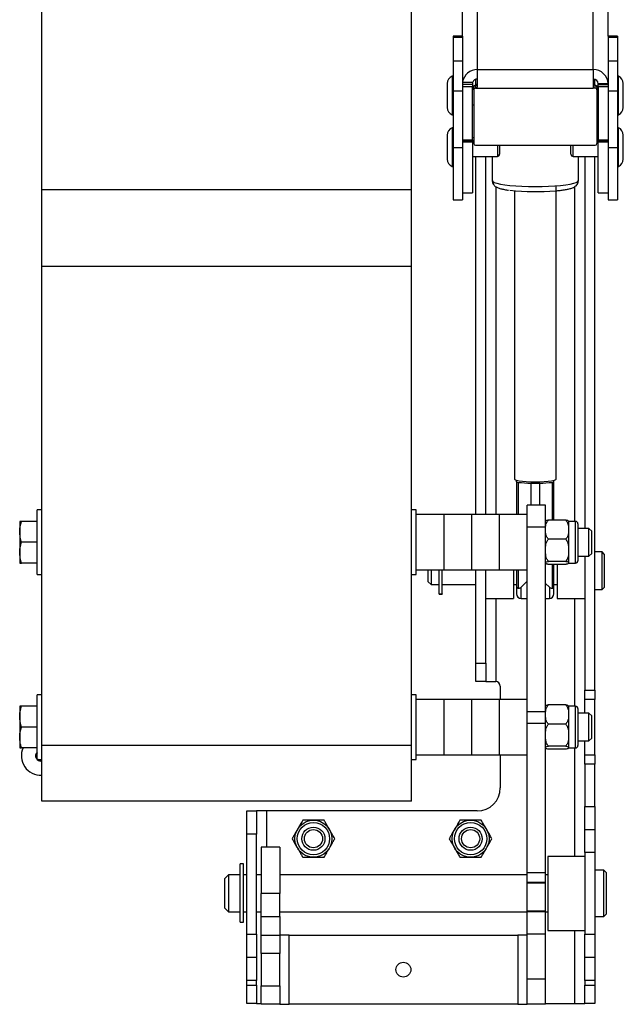
# Paper-space layout 'PLAN VIEW DEPLOYED' of a CAD drawing. Units: inches. Extents: x 0.5 to 16.5, y 0.5 to 10.5.
# Drawn here: x 13.3 to 13.7, y 6.1 to 6.8 of the extents above; entities that cross this region are included whole.
import ezdxf

# ---------------------------------------------------------------- set-up
doc = ezdxf.new("R2010")
doc.units = ezdxf.units.IN
doc.header["$MEASUREMENT"] = 0
doc.layers.add('BASIN', color=144, linetype='Continuous')

psp = doc.layouts.new('PLAN VIEW DEPLOYED')

# ---------------------------------------------------------------- linework, layer by layer
at = {"layer": 'BASIN', "linetype": 'Continuous', "lineweight": 25}
for p, q in [((13.58703, 6.83661), (13.58703, 7.20959)), ((13.69641, 6.83661), (13.69641, 7.20959)), ((13.2709, 6.72117), (13.2709, 7.06461)), ((13.54868, 6.72117), (13.54868, 7.06461)), ((13.5982, 6.81153), (13.5982, 6.87272)), ((13.68524, 6.81153), (13.68524, 6.87272)), ((13.58703, 6.83661), (13.58009, 6.83661)), ((13.58009, 6.83661), (13.58009, 6.83582)), ((13.58009, 6.83582), (13.58703, 6.83582)), ((13.58009, 6.83582), (13.58009, 6.81821)), ((13.58703, 6.83661), (13.58703, 6.83582)), ((13.58703, 6.83582), (13.58703, 6.81821)), ((13.70335, 6.83661), (13.69641, 6.83661)), ((13.69641, 6.83661), (13.69641, 6.83582)), ((13.69641, 6.83582), (13.70335, 6.83582)), ((13.69641, 6.83582), (13.69641, 6.81821)), ((13.70335, 6.83661), (13.70335, 6.83582)), ((13.70335, 6.83582), (13.70335, 6.81821)), ((13.58009, 6.81821), (13.58009, 6.79548)), ((13.58009, 6.81821), (13.58703, 6.81821)), ((13.58703, 6.81821), (13.58703, 6.79548)), ((13.69641, 6.81821), (13.70335, 6.81821)), ((13.69641, 6.81821), (13.69641, 6.79548)), ((13.70335, 6.81821), (13.70335, 6.79548)), ((13.5982, 6.79896), (13.5982, 6.81153)), ((13.5982, 6.81153), (13.68524, 6.81153)), ((13.68524, 6.81153), (13.68524, 6.7976)), ((13.57561, 6.80104), (13.57561, 6.78311)), ((13.58009, 6.80666), (13.57922, 6.80666)), ((13.57922, 6.80666), (13.57922, 6.77749)), ((13.59448, 6.80044), (13.58703, 6.80044)), ((13.58712, 6.80217), (13.59474, 6.80217)), ((13.59448, 6.80044), (13.59448, 6.7987)), ((13.59708, 6.7998), (13.59708, 6.80424)), ((13.68636, 6.79976), (13.68636, 6.80424)), ((13.69641, 6.80084), (13.68896, 6.80084)), ((13.68896, 6.80044), (13.68896, 6.80084)), ((13.68896, 6.80044), (13.69641, 6.80044)), ((13.68896, 6.7987), (13.68896, 6.80044)), ((13.70422, 6.80666), (13.70335, 6.80666)), ((13.70422, 6.80603), (13.70422, 6.80666)), ((13.70422, 6.77749), (13.70422, 6.80603)), ((13.70783, 6.78311), (13.70783, 6.80104)), ((13.58009, 6.79548), (13.58703, 6.79548)), ((13.58009, 6.79548), (13.58009, 6.75311)), ((13.59448, 6.7987), (13.58703, 6.7987)), ((13.58703, 6.79548), (13.58703, 6.75311)), ((13.59556, 6.79902), (13.59448, 6.79902)), ((13.59448, 6.75888), (13.59448, 6.7987)), ((13.59542, 6.79627), (13.59542, 6.79843)), ((13.59542, 6.79627), (13.59542, 6.75597)), ((13.59681, 6.79976), (13.59681, 6.7976)), ((13.59681, 6.7976), (13.68524, 6.7976)), ((13.68663, 6.79976), (13.68524, 6.79976)), ((13.68663, 6.7976), (13.68524, 6.7976)), ((13.68663, 6.7976), (13.68663, 6.79976)), ((13.68896, 6.79902), (13.68788, 6.79902)), ((13.68802, 6.79843), (13.68802, 6.79627)), ((13.68802, 6.79627), (13.68802, 6.75597)), ((13.69641, 6.7987), (13.68896, 6.7987)), ((13.68896, 6.7987), (13.68896, 6.75888)), ((13.69641, 6.79548), (13.70335, 6.79548)), ((13.69641, 6.79548), (13.69641, 6.75311)), ((13.70335, 6.79548), (13.70335, 6.75311)), ((13.59448, 6.78513), (13.59542, 6.78513)), ((13.68802, 6.78513), (13.68896, 6.78513)), ((13.57922, 6.77749), (13.58009, 6.77749)), ((13.70335, 6.77749), (13.70422, 6.77749)), ((13.58009, 6.76789), (13.57922, 6.76789)), ((13.57922, 6.76789), (13.57922, 6.73872)), ((13.70422, 6.76789), (13.70335, 6.76789)), ((13.70422, 6.76726), (13.70422, 6.76789)), ((13.70422, 6.73872), (13.70422, 6.76726)), ((13.57561, 6.76226), (13.57561, 6.74434)), ((13.58703, 6.75888), (13.59448, 6.75888)), ((13.58703, 6.75789), (13.59448, 6.75789)), ((13.59448, 6.75706), (13.58703, 6.75706)), ((13.59542, 6.76025), (13.59448, 6.76025)), ((13.59448, 6.75888), (13.59448, 6.75789)), ((13.59448, 6.75789), (13.59448, 6.75706)), ((13.59448, 6.75706), (13.59448, 6.71891)), ((13.68896, 6.76025), (13.68802, 6.76025)), ((13.68896, 6.75888), (13.69641, 6.75888)), ((13.68896, 6.75789), (13.68896, 6.75888)), ((13.68896, 6.75789), (13.69641, 6.75789)), ((13.68896, 6.75706), (13.68896, 6.75789)), ((13.69641, 6.75706), (13.68896, 6.75706)), ((13.68896, 6.71891), (13.68896, 6.75706)), ((13.70783, 6.74434), (13.70783, 6.76226)), ((13.58009, 6.75311), (13.58703, 6.75311)), ((13.58009, 6.75311), (13.58009, 6.71366)), ((13.58703, 6.75311), (13.58703, 6.71366)), ((13.59681, 6.75464), (13.68663, 6.75464)), ((13.61321, 6.75464), (13.61321, 6.74636)), ((13.61495, 6.75464), (13.61495, 6.74809)), ((13.66849, 6.74809), (13.66849, 6.75464)), ((13.67023, 6.74636), (13.67023, 6.75464)), ((13.69641, 6.75311), (13.70335, 6.75311)), ((13.69641, 6.75311), (13.69641, 6.71366)), ((13.70335, 6.75311), (13.70335, 6.71366)), ((13.59448, 6.74636), (13.61321, 6.74636)), ((13.59708, 6.47717), (13.59708, 6.74636)), ((13.60453, 6.47717), (13.60453, 6.74636)), ((13.60936, 6.74636), (13.60936, 6.72815)), ((13.67023, 6.74636), (13.68896, 6.74636)), ((13.67408, 6.72815), (13.67408, 6.74636)), ((13.67891, 6.74636), (13.67891, 6.46675)), ((13.68636, 6.34522), (13.68636, 6.74636)), ((13.57922, 6.73872), (13.58009, 6.73872)), ((13.70335, 6.73872), (13.70422, 6.73872)), ((13.60936, 6.72815), (13.60976, 6.72744)), ((13.60976, 6.72744), (13.61094, 6.72675)), ((13.61094, 6.72675), (13.61289, 6.7261)), ((13.67055, 6.7261), (13.6725, 6.72675)), ((13.6725, 6.72675), (13.67368, 6.72744)), ((13.67368, 6.72744), (13.67408, 6.72815)), ((13.54868, 6.72117), (13.2709, 6.72117)), ((13.2709, 6.66356), (13.2709, 6.72117)), ((13.54868, 6.66356), (13.54868, 6.72117)), ((13.58703, 6.71891), (13.59448, 6.71891)), ((13.61197, 6.72365), (13.61197, 6.47717)), ((13.61289, 6.7261), (13.61554, 6.72549)), ((13.61554, 6.72549), (13.61884, 6.72495)), ((13.61884, 6.72495), (13.6227, 6.72449)), ((13.6227, 6.72449), (13.62703, 6.72411)), ((13.62611, 6.72051), (13.62611, 6.50372)), ((13.62703, 6.72411), (13.63172, 6.72384)), ((13.63172, 6.72384), (13.63666, 6.72368)), ((13.63666, 6.72368), (13.64172, 6.72362)), ((13.64172, 6.72362), (13.64678, 6.72368)), ((13.64678, 6.72368), (13.65172, 6.72384)), ((13.65172, 6.72384), (13.65641, 6.72411)), ((13.65641, 6.72411), (13.66074, 6.72449)), ((13.65733, 6.50372), (13.65733, 6.72375)), ((13.66074, 6.72449), (13.6646, 6.72495)), ((13.6646, 6.72495), (13.6679, 6.72549)), ((13.6679, 6.72549), (13.67055, 6.7261)), ((13.67147, 6.47196), (13.67147, 6.72366)), ((13.68896, 6.71891), (13.69641, 6.71891)), ((13.58009, 6.71366), (13.58703, 6.71366)), ((13.69641, 6.71366), (13.70335, 6.71366)), ((13.54868, 6.66356), (13.2709, 6.66356)), ((13.2709, 6.30356), (13.2709, 6.66356)), ((13.54868, 6.30356), (13.54868, 6.66356)), ((13.6265, 6.50323), (13.62611, 6.50372)), ((13.62765, 6.50277), (13.6265, 6.50323)), ((13.62951, 6.50236), (13.62765, 6.50277)), ((13.62769, 6.50174), (13.62769, 6.50276)), ((13.62769, 6.50174), (13.62769, 6.47717)), ((13.62909, 6.47717), (13.62909, 6.50135)), ((13.63199, 6.50201), (13.62951, 6.50236)), ((13.63495, 6.50175), (13.63199, 6.50201)), ((13.63825, 6.50159), (13.63495, 6.50175)), ((13.64172, 6.50153), (13.63825, 6.50159)), ((13.63831, 6.5008), (13.64513, 6.5008)), ((13.63831, 6.5008), (13.63831, 6.48411)), ((13.64519, 6.50159), (13.64172, 6.50153)), ((13.64513, 6.48411), (13.64513, 6.5008)), ((13.64849, 6.50175), (13.64519, 6.50159)), ((13.65145, 6.50201), (13.64849, 6.50175)), ((13.65393, 6.50236), (13.65145, 6.50201)), ((13.65578, 6.50277), (13.65393, 6.50236)), ((13.65435, 6.50135), (13.65435, 6.47298)), ((13.65575, 6.50174), (13.65575, 6.50276)), ((13.65575, 6.47298), (13.65575, 6.50174)), ((13.65694, 6.50323), (13.65578, 6.50277)), ((13.65733, 6.50372), (13.65694, 6.50323)), ((13.6494, 6.48411), (13.63551, 6.48411)), ((13.63551, 6.46773), (13.63551, 6.48411)), ((13.6494, 6.46773), (13.6494, 6.48411)), ((13.2709, 6.48064), (13.2674, 6.48064)), ((13.2674, 6.43203), (13.2674, 6.48064)), ((13.55218, 6.48064), (13.54868, 6.48064)), ((13.55218, 6.43203), (13.55218, 6.48064)), ((13.57301, 6.47717), (13.55218, 6.47717)), ((13.59384, 6.47717), (13.57301, 6.47717)), ((13.57301, 6.47717), (13.57301, 6.4355)), ((13.61468, 6.47717), (13.59384, 6.47717)), ((13.59384, 6.47717), (13.59384, 6.4355)), ((13.63551, 6.47717), (13.61468, 6.47717)), ((13.61468, 6.47717), (13.61468, 6.4355)), ((13.25438, 6.47194), (13.25438, 6.46414)), ((13.2674, 6.47194), (13.25577, 6.47194)), ((13.6494, 6.46773), (13.63551, 6.46773)), ((13.63551, 6.32884), (13.63551, 6.46773)), ((13.6494, 6.32884), (13.6494, 6.46773)), ((13.66454, 6.47298), (13.65162, 6.47298)), ((13.66676, 6.47215), (13.66676, 6.46777)), ((13.67197, 6.47196), (13.66676, 6.47196)), ((13.66676, 6.46777), (13.66676, 6.4658)), ((13.67197, 6.44071), (13.67197, 6.47196)), ((13.67371, 6.47022), (13.67371, 6.44256)), ((13.25438, 6.46414), (13.25438, 6.44853)), ((13.66676, 6.4658), (13.66676, 6.46383)), ((13.66676, 6.46383), (13.66676, 6.45259)), ((13.682, 6.46675), (13.67371, 6.46675)), ((13.68407, 6.46468), (13.682, 6.46675)), ((13.682, 6.44592), (13.682, 6.46675)), ((13.68407, 6.44799), (13.68407, 6.46468)), ((13.2674, 6.45633), (13.25577, 6.45633)), ((13.66454, 6.45863), (13.65162, 6.45863)), ((13.66676, 6.45259), (13.66676, 6.4503)), ((13.25438, 6.44853), (13.25438, 6.44072)), ((13.66676, 6.4503), (13.66676, 6.44802)), ((13.66676, 6.44802), (13.66676, 6.44115)), ((13.67371, 6.44592), (13.682, 6.44592)), ((13.67891, 6.44592), (13.67891, 6.34522)), ((13.682, 6.44592), (13.68407, 6.44799)), ((13.69191, 6.44913), (13.68636, 6.44913)), ((13.69358, 6.44746), (13.69191, 6.44913)), ((13.69191, 6.42079), (13.69191, 6.44913)), ((13.69358, 6.44746), (13.69358, 6.42246)), ((13.2674, 6.44072), (13.25577, 6.44072)), ((13.66454, 6.44198), (13.65162, 6.44198)), ((13.66454, 6.43969), (13.65162, 6.43969)), ((13.65435, 6.43969), (13.65435, 6.42176)), ((13.65575, 6.423), (13.65575, 6.43969)), ((13.65808, 6.43969), (13.65808, 6.41413)), ((13.66676, 6.44115), (13.66676, 6.44083)), ((13.66676, 6.44083), (13.66676, 6.44052)), ((13.66676, 6.44071), (13.67197, 6.44071)), ((13.67371, 6.44256), (13.67371, 6.44244)), ((13.2674, 6.43203), (13.2709, 6.43203)), ((13.54868, 6.43203), (13.55218, 6.43203)), ((13.55218, 6.4355), (13.57301, 6.4355)), ((13.56136, 6.432), (13.56136, 6.4355)), ((13.56136, 6.42663), (13.56136, 6.432)), ((13.56344, 6.4355), (13.56344, 6.43126)), ((13.56344, 6.43126), (13.56344, 6.42454)), ((13.56961, 6.41751), (13.56961, 6.4355)), ((13.57178, 6.41751), (13.57178, 6.4355)), ((13.57301, 6.4355), (13.59384, 6.4355)), ((13.59384, 6.4355), (13.61468, 6.4355)), ((13.59708, 6.36552), (13.59708, 6.4355)), ((13.60453, 6.36552), (13.60453, 6.4355)), ((13.61468, 6.4355), (13.63551, 6.4355)), ((13.62536, 6.4355), (13.62536, 6.41413)), ((13.62769, 6.4355), (13.62769, 6.423)), ((13.62909, 6.42176), (13.62909, 6.4355)), ((13.56136, 6.42663), (13.56344, 6.42454)), ((13.56344, 6.42454), (13.56961, 6.42454)), ((13.57178, 6.42454), (13.59708, 6.42454)), ((13.62536, 6.42454), (13.62769, 6.42454)), ((13.62769, 6.423), (13.62769, 6.4176)), ((13.63551, 6.42707), (13.63116, 6.42251)), ((13.65228, 6.42251), (13.6494, 6.42541)), ((13.65575, 6.42454), (13.65808, 6.42454)), ((13.65575, 6.4176), (13.65575, 6.423)), ((13.56961, 6.41751), (13.57178, 6.41751)), ((13.56961, 6.41738), (13.56961, 6.41751)), ((13.56961, 6.41738), (13.57178, 6.41738)), ((13.57178, 6.41751), (13.57178, 6.41738)), ((13.63116, 6.41413), (13.63116, 6.42251)), ((13.65228, 6.42251), (13.65228, 6.41413)), ((13.68636, 6.42079), (13.69191, 6.42079)), ((13.69191, 6.42079), (13.69358, 6.42246)), ((13.60453, 6.41413), (13.62536, 6.41413)), ((13.61197, 6.41413), (13.61197, 6.35163)), ((13.63116, 6.41413), (13.63551, 6.41413)), ((13.6494, 6.41413), (13.65228, 6.41413)), ((13.65808, 6.41413), (13.67891, 6.41413)), ((13.67147, 6.33307), (13.67147, 6.41413)), ((13.59708, 6.36552), (13.60453, 6.36552)), ((13.59708, 6.35163), (13.59708, 6.36552)), ((13.60453, 6.36552), (13.60453, 6.35163)), ((13.60453, 6.35163), (13.59708, 6.35163)), ((13.60453, 6.35163), (13.61197, 6.35163)), ((13.2709, 6.34175), (13.2674, 6.34175)), ((13.2674, 6.29314), (13.2674, 6.34175)), ((13.55218, 6.34175), (13.54868, 6.34175)), ((13.55218, 6.29314), (13.55218, 6.34175)), ((13.61544, 6.34816), (13.61544, 6.33828)), ((13.67891, 6.34522), (13.68636, 6.34522)), ((13.67891, 6.33828), (13.67891, 6.34522)), ((13.68636, 6.34522), (13.68636, 6.33828)), ((13.57301, 6.33828), (13.55218, 6.33828)), ((13.59384, 6.33828), (13.57301, 6.33828)), ((13.57301, 6.33828), (13.57301, 6.29661)), ((13.61468, 6.33828), (13.59384, 6.33828)), ((13.59384, 6.33828), (13.59384, 6.29661)), ((13.63551, 6.33828), (13.61468, 6.33828)), ((13.61468, 6.33828), (13.61468, 6.29661)), ((13.66454, 6.33409), (13.65162, 6.33409)), ((13.68636, 6.33828), (13.67891, 6.33828)), ((13.67891, 6.32786), (13.67891, 6.33828)), ((13.68636, 6.29661), (13.68636, 6.33828)), ((13.25438, 6.33306), (13.25438, 6.32525)), ((13.2674, 6.33306), (13.25577, 6.33306)), ((13.6494, 6.32884), (13.63551, 6.32884)), ((13.63551, 6.32002), (13.63551, 6.32884)), ((13.6494, 6.32002), (13.6494, 6.32884)), ((13.66676, 6.33326), (13.66676, 6.32888)), ((13.67197, 6.33307), (13.66676, 6.33307)), ((13.66676, 6.32888), (13.66676, 6.32691)), ((13.66676, 6.32691), (13.66676, 6.32494)), ((13.67197, 6.30182), (13.67197, 6.33307)), ((13.67371, 6.33133), (13.67371, 6.30367)), ((13.682, 6.32786), (13.67371, 6.32786)), ((13.68407, 6.32579), (13.682, 6.32786)), ((13.682, 6.30703), (13.682, 6.32786)), ((13.25438, 6.32525), (13.25438, 6.30964)), ((13.6494, 6.32002), (13.63551, 6.32002)), ((13.63551, 6.20802), (13.63551, 6.32002)), ((13.6494, 6.20802), (13.6494, 6.32002)), ((13.66454, 6.31974), (13.65162, 6.31974)), ((13.66676, 6.32494), (13.66676, 6.3137)), ((13.68407, 6.3091), (13.68407, 6.32579)), ((13.2674, 6.31744), (13.25577, 6.31744)), ((13.66676, 6.3137), (13.66676, 6.31141)), ((13.25438, 6.30964), (13.25438, 6.30183)), ((13.66676, 6.31141), (13.66676, 6.30913)), ((13.66676, 6.30913), (13.66676, 6.30226)), ((13.67371, 6.30703), (13.682, 6.30703)), ((13.67891, 6.29661), (13.67891, 6.30703)), ((13.682, 6.30703), (13.68407, 6.3091)), ((13.2674, 6.30183), (13.25577, 6.30183)), ((13.54868, 6.30356), (13.2709, 6.30356)), ((13.2709, 6.26189), (13.2709, 6.30356)), ((13.54868, 6.26189), (13.54868, 6.30356)), ((13.66454, 6.30309), (13.65162, 6.30309)), ((13.66454, 6.3008), (13.65162, 6.3008)), ((13.66676, 6.30226), (13.66676, 6.30195)), ((13.66676, 6.30195), (13.66676, 6.30163)), ((13.66676, 6.30182), (13.67197, 6.30182)), ((13.67147, 6.22022), (13.67147, 6.30182)), ((13.67371, 6.30367), (13.67371, 6.30356)), ((13.2674, 6.29314), (13.2709, 6.29314)), ((13.26886, 6.29267), (13.26806, 6.29314)), ((13.27019, 6.29241), (13.26886, 6.29267)), ((13.2709, 6.29248), (13.27019, 6.29241)), ((13.54868, 6.29314), (13.55218, 6.29314)), ((13.55218, 6.29661), (13.57301, 6.29661)), ((13.57301, 6.29661), (13.59384, 6.29661)), ((13.59384, 6.29661), (13.61468, 6.29661)), ((13.61468, 6.29661), (13.63551, 6.29661)), ((13.61544, 6.29661), (13.61544, 6.27177)), ((13.67891, 6.29661), (13.68636, 6.29661)), ((13.67891, 6.28967), (13.67891, 6.29661)), ((13.68636, 6.28967), (13.67891, 6.28967)), ((13.67891, 6.28967), (13.67891, 6.25786)), ((13.68636, 6.29661), (13.68636, 6.28967)), ((13.68636, 6.25786), (13.68636, 6.28967)), ((13.54868, 6.26189), (13.2709, 6.26189)), ((13.42491, 6.25441), (13.43236, 6.25441)), ((13.42491, 6.23706), (13.42491, 6.25441)), ((13.43236, 6.25441), (13.43236, 6.23706)), ((13.4398, 6.25441), (13.43236, 6.25441)), ((13.59808, 6.25441), (13.4398, 6.25441)), ((13.4398, 6.25441), (13.4398, 6.22717)), ((13.67891, 6.25786), (13.68636, 6.25786)), ((13.67891, 6.24052), (13.67891, 6.25786)), ((13.68636, 6.25786), (13.68636, 6.24052)), ((13.67891, 6.24052), (13.68636, 6.24052)), ((13.67891, 6.22317), (13.67891, 6.24052)), ((13.68636, 6.24052), (13.68636, 6.22317)), ((13.42491, 6.16171), (13.42491, 6.23706)), ((13.43236, 6.23706), (13.42491, 6.23706)), ((13.43236, 6.16171), (13.43236, 6.23706)), ((13.44975, 6.22717), (13.43586, 6.22717)), ((13.43586, 6.22717), (13.43586, 6.19244)), ((13.44975, 6.22717), (13.44975, 6.19244)), ((13.68636, 6.22317), (13.67891, 6.22317)), ((13.67891, 6.22317), (13.67891, 6.16171)), ((13.68636, 6.22317), (13.68636, 6.16171)), ((13.67891, 6.22022), (13.65114, 6.22022)), ((13.65114, 6.22022), (13.65114, 6.16467)), ((13.42247, 6.21467), (13.41991, 6.21467)), ((13.41991, 6.17085), (13.41991, 6.21467)), ((13.42247, 6.17085), (13.42247, 6.21467)), ((13.69329, 6.20981), (13.68636, 6.20981)), ((13.69503, 6.20807), (13.69329, 6.20981)), ((13.69329, 6.17508), (13.69329, 6.20981)), ((13.41136, 6.20633), (13.40858, 6.20356)), ((13.40858, 6.1882), (13.40858, 6.20356)), ((13.41991, 6.20633), (13.41136, 6.20633)), ((13.41136, 6.20633), (13.41136, 6.18714)), ((13.42491, 6.20633), (13.42247, 6.20633)), ((13.43586, 6.20633), (13.43236, 6.20633)), ((13.63551, 6.20633), (13.44975, 6.20633)), ((13.6494, 6.20802), (13.63551, 6.20802)), ((13.63551, 6.20054), (13.63551, 6.20802)), ((13.6494, 6.20054), (13.6494, 6.20802)), ((13.65114, 6.20633), (13.6494, 6.20633)), ((13.69503, 6.20807), (13.69503, 6.17682)), ((13.6494, 6.20054), (13.63551, 6.20054)), ((13.63551, 6.20006), (13.63551, 6.20054)), ((13.6494, 6.20006), (13.63551, 6.20006)), ((13.63551, 6.17923), (13.63551, 6.20006)), ((13.6494, 6.20006), (13.6494, 6.20054)), ((13.6494, 6.17923), (13.6494, 6.20006)), ((13.40858, 6.18133), (13.40858, 6.1882)), ((13.41136, 6.18714), (13.41136, 6.17856)), ((13.44975, 6.19244), (13.43586, 6.19244)), ((13.43586, 6.17508), (13.43586, 6.19244)), ((13.44975, 6.17508), (13.44975, 6.19244)), ((13.40858, 6.18133), (13.41136, 6.17856)), ((13.41136, 6.17856), (13.41991, 6.17856)), ((13.42247, 6.17856), (13.42491, 6.17856)), ((13.43236, 6.17856), (13.43586, 6.17856)), ((13.44975, 6.17856), (13.63551, 6.17856)), ((13.6494, 6.17923), (13.63551, 6.17923)), ((13.63551, 6.17859), (13.63551, 6.17923)), ((13.6494, 6.17859), (13.63551, 6.17859)), ((13.63551, 6.16183), (13.63551, 6.17859)), ((13.6494, 6.17859), (13.6494, 6.17923)), ((13.6494, 6.16183), (13.6494, 6.17859)), ((13.6494, 6.17856), (13.65114, 6.17856)), ((13.43586, 6.17508), (13.44975, 6.17508)), ((13.43586, 6.16119), (13.43586, 6.17508)), ((13.44975, 6.17508), (13.44975, 6.16119)), ((13.68636, 6.17508), (13.69329, 6.17508)), ((13.69329, 6.17508), (13.69503, 6.17682)), ((13.41991, 6.17085), (13.42247, 6.17085)), ((13.41991, 6.17077), (13.41991, 6.17085)), ((13.41991, 6.17077), (13.42247, 6.17077)), ((13.42247, 6.17085), (13.42247, 6.17077)), ((13.65114, 6.16467), (13.67891, 6.16467)), ((13.67147, 6.10961), (13.67147, 6.16467)), ((13.42491, 6.16171), (13.43236, 6.16171)), ((13.42491, 6.14437), (13.42491, 6.16171)), ((13.43236, 6.16171), (13.43236, 6.14437)), ((13.43586, 6.14731), (13.43586, 6.16119)), ((13.43586, 6.16119), (13.44975, 6.16119)), ((13.44975, 6.16119), (13.44975, 6.14731)), ((13.45669, 6.16119), (13.44975, 6.16119)), ((13.45669, 6.10911), (13.45669, 6.16119)), ((13.45669, 6.16119), (13.62857, 6.16119)), ((13.62857, 6.16119), (13.62857, 6.10911)), ((13.63551, 6.16119), (13.62857, 6.16119)), ((13.6494, 6.16183), (13.63551, 6.16183)), ((13.63551, 6.12805), (13.63551, 6.16183)), ((13.6494, 6.12805), (13.6494, 6.16183)), ((13.67891, 6.16171), (13.68636, 6.16171)), ((13.67891, 6.14437), (13.67891, 6.16171)), ((13.68636, 6.16171), (13.68636, 6.14437)), ((13.43236, 6.14437), (13.42491, 6.14437)), ((13.42491, 6.12703), (13.42491, 6.14437)), ((13.43236, 6.14437), (13.43236, 6.12703)), ((13.44975, 6.14731), (13.43586, 6.14731)), ((13.43586, 6.14731), (13.43586, 6.123)), ((13.44975, 6.123), (13.44975, 6.14731)), ((13.68636, 6.14437), (13.67891, 6.14437)), ((13.67891, 6.12703), (13.67891, 6.14437)), ((13.68636, 6.14437), (13.68636, 6.12703)), ((13.43236, 6.12703), (13.42491, 6.12703)), ((13.42491, 6.1235), (13.42491, 6.12703)), ((13.43236, 6.1235), (13.43236, 6.12703)), ((13.6494, 6.12805), (13.63551, 6.12805)), ((13.63551, 6.10911), (13.63551, 6.12805)), ((13.6494, 6.10911), (13.6494, 6.12805)), ((13.68636, 6.12703), (13.67891, 6.12703)), ((13.67891, 6.12703), (13.67891, 6.1235)), ((13.68636, 6.12703), (13.68636, 6.1235)), ((13.42491, 6.1235), (13.43236, 6.1235)), ((13.42491, 6.10961), (13.42491, 6.1235)), ((13.43236, 6.1235), (13.43236, 6.10961)), ((13.43586, 6.123), (13.44975, 6.123)), ((13.43586, 6.10911), (13.43586, 6.123)), ((13.44975, 6.123), (13.44975, 6.10911)), ((13.67891, 6.1235), (13.68636, 6.1235)), ((13.67891, 6.10961), (13.67891, 6.1235)), ((13.68636, 6.1235), (13.68636, 6.10961)), ((13.43236, 6.10961), (13.42491, 6.10961)), ((13.43236, 6.10961), (13.43586, 6.10961)), ((13.44975, 6.10911), (13.43586, 6.10911)), ((13.44975, 6.10911), (13.45669, 6.10911)), ((13.62857, 6.10911), (13.45669, 6.10911)), ((13.62857, 6.10911), (13.63551, 6.10911)), ((13.6494, 6.10911), (13.63551, 6.10911)), ((13.6494, 6.10961), (13.67147, 6.10961)), ((13.67147, 6.10961), (13.67891, 6.10961)), ((13.68636, 6.10961), (13.67891, 6.10961))]:
    psp.add_line(p, q, dxfattribs=at)
for centre, radius in [((13.47505, 6.23357), 0.01389), ((13.47505, 6.23357), 0.01215), ((13.59311, 6.23357), 0.01389), ((13.59311, 6.23357), 0.01215), ((13.47505, 6.23357), 0.00868), ((13.47505, 6.23357), 0.00684), ((13.59311, 6.23357), 0.00868), ((13.59311, 6.23357), 0.00684), ((13.54263, 6.13515), 0.00558)]:
    psp.add_circle(centre, radius, dxfattribs=at)
for centre, radius, start, end in [((13.598, 6.80052), 0.01101, 88.98027, 171.38625), ((13.68548, 6.80059), 0.01093, 1.28508, 91.22987), ((13.58179, 6.80104), 0.00618, 114.61304, 180), ((13.59816, 6.80068), 0.00372, 89.37144, 156.40509), ((13.68532, 6.80076), 0.00364, 1.28508, 91.22987), ((13.70165, 6.80104), 0.00618, 0, 65.38696), ((13.59678, 6.7984), 0.00136, 88.77013, 178.71492), ((13.59678, 6.79624), 0.00136, 88.77013, 178.71492), ((13.68666, 6.7984), 0.00136, 1.28508, 91.22987), ((13.68666, 6.79624), 0.00136, 1.28508, 91.22987), ((13.58179, 6.78311), 0.00618, 180, 245.38696), ((13.70165, 6.78311), 0.00618, 294.61304, 0), ((13.58179, 6.76226), 0.00618, 114.61304, 180), ((13.70165, 6.76226), 0.00618, 0, 65.38696), ((13.59678, 6.756), 0.00136, 181.28508, 271.22987), ((13.68666, 6.756), 0.00136, 268.77013, 358.71492), ((13.58179, 6.74434), 0.00618, 180, 245.38696), ((13.61321, 6.74809), 0.00174, 270, 0), ((13.67023, 6.74809), 0.00174, 180, 270), ((13.70165, 6.74434), 0.00618, 294.61304, 0), ((13.64188, 6.89073), 0.17092, 263.55103, 275.08077), ((13.62891, 6.50341), 0.00207, 233.86736, 274.90879), ((13.64058, 6.61673), 0.11595, 264.31, 268.87518), ((13.64286, 6.61673), 0.11595, 271.12482, 275.69), ((13.65453, 6.50341), 0.00207, 265.09121, 306.13264), ((13.67197, 6.47022), 0.00174, 0, 90), ((13.67197, 6.44244), 0.00174, 270, 0), ((13.63116, 6.4176), 0.00347, 180, 270), ((13.65228, 6.4176), 0.00347, 270, 0), ((13.61197, 6.34816), 0.00347, 0, 90), ((13.67197, 6.33133), 0.00174, 0, 90), ((13.27019, 6.29588), 0.01458, 155.90879, 272.80589), ((13.27019, 6.29588), 0.00397, 134.53932, 280.35347), ((13.27019, 6.29588), 0.00347, 143.3599, 216.6401), ((13.67197, 6.30356), 0.00174, 270, 0), ((13.59808, 6.27177), 0.01736, 270, 0)]:
    psp.add_arc(centre, radius, start, end, dxfattribs=at)
for points, knots in [([(13.59474, 6.80217), (13.59469, 6.80202), (13.59459, 6.80174), (13.59451, 6.80128), (13.59448, 6.80088), (13.59448, 6.80058), (13.59448, 6.80048), (13.59448, 6.80044)], [0, 0, 0, 0, 0.210414, 0.421227, 0.624784, 0.830904, 1, 1, 1, 1]), ([(13.59681, 6.79976), (13.59696, 6.79977), (13.59728, 6.7998), (13.59769, 6.80003), (13.598, 6.80038), (13.59817, 6.80078), (13.59819, 6.80105), (13.5982, 6.80117)], [0, 0, 0, 0, 0.21129, 0.422613, 0.632632, 0.83775, 1, 1, 1, 1]), ([(13.5982, 6.79896), (13.59818, 6.7988), (13.59815, 6.79849), (13.59791, 6.79809), (13.59756, 6.79779), (13.59717, 6.79762), (13.59691, 6.79761), (13.59681, 6.7976)], [0, 0, 0, 0, 0.214226, 0.4285, 0.641914, 0.855704, 1, 1, 1, 1]), ([(13.60943, 6.72819), (13.60941, 6.72799), (13.60933, 6.72719), (13.60982, 6.72589), (13.6107, 6.72462), (13.61176, 6.72372), (13.61302, 6.723), (13.61471, 6.72233), (13.61703, 6.72173), (13.61943, 6.72125), (13.62113, 6.72103), (13.62169, 6.72096)], [0, 0, 0, 0, 0.029909, 0.119479, 0.202822, 0.29067, 0.395591, 0.541098, 0.733204, 0.911387, 1, 1, 1, 1]), ([(13.65786, 6.7205), (13.65896, 6.72062), (13.66132, 6.72086), (13.66443, 6.72133), (13.66729, 6.72192), (13.66945, 6.72258), (13.67106, 6.72332), (13.67232, 6.7242), (13.67335, 6.72539), (13.67399, 6.72679), (13.67405, 6.72777), (13.67408, 6.72815)], [0, 0, 0, 0, 0.1322302, 0.2838139, 0.4389398, 0.6024469, 0.7174976, 0.802764, 0.8783495, 0.9516222, 1, 1, 1, 1]), ([(13.25438, 6.46414), (13.25438, 6.46432), (13.2544, 6.46696), (13.25511, 6.46954), (13.25577, 6.47194)], [0, 0, 0, 0, 0.070219, 1, 1, 1, 1]), ([(13.25577, 6.47194), (13.25559, 6.47194), (13.25477, 6.47194), (13.25455, 6.47194), (13.25438, 6.47194)], [0, 0, 0, 0, 0.217079, 1, 1, 1, 1]), ([(13.6494, 6.46777), (13.64956, 6.46896), (13.64981, 6.47084), (13.65113, 6.4724), (13.65162, 6.47298)], [0, 0, 0, 0, 0.627699, 1, 1, 1, 1]), ([(13.65162, 6.47298), (13.65146, 6.47295), (13.65075, 6.47284), (13.64981, 6.47256), (13.64955, 6.4723), (13.6494, 6.47215)], [0, 0, 0, 0, 0.109771, 0.475181, 1, 1, 1, 1]), ([(13.66454, 6.47298), (13.66507, 6.47234), (13.66637, 6.47077), (13.66662, 6.46889), (13.66676, 6.46777)], [0, 0, 0, 0, 0.4067438, 1, 1, 1, 1]), ([(13.66676, 6.47215), (13.66662, 6.47229), (13.66637, 6.47256), (13.66546, 6.47284), (13.66468, 6.47296), (13.66454, 6.47298)], [0, 0, 0, 0, 0.484727, 0.905047, 1, 1, 1, 1]), ([(13.25577, 6.45633), (13.25538, 6.4576), (13.2546, 6.46016), (13.25445, 6.4628), (13.25438, 6.46414)], [0, 0, 0, 0, 0.495458, 1, 1, 1, 1]), ([(13.65162, 6.45863), (13.65109, 6.45926), (13.64979, 6.46083), (13.64955, 6.46271), (13.6494, 6.46383)], [0, 0, 0, 0, 0.4067438, 1, 1, 1, 1]), ([(13.66676, 6.46383), (13.66661, 6.46265), (13.66636, 6.46076), (13.66503, 6.4592), (13.66454, 6.45863)], [0, 0, 0, 0, 0.627699, 1, 1, 1, 1]), ([(13.25438, 6.44853), (13.25438, 6.44871), (13.2544, 6.45135), (13.25511, 6.45393), (13.25577, 6.45633)], [0, 0, 0, 0, 0.070219, 1, 1, 1, 1]), ([(13.6494, 6.45259), (13.64956, 6.45396), (13.64981, 6.45615), (13.65113, 6.45795), (13.65162, 6.45863)], [0, 0, 0, 0, 0.627699, 1, 1, 1, 1]), ([(13.66454, 6.45863), (13.66507, 6.45789), (13.66637, 6.45607), (13.66662, 6.45388), (13.66676, 6.45259)], [0, 0, 0, 0, 0.4067438, 1, 1, 1, 1]), ([(13.25577, 6.44072), (13.25538, 6.44199), (13.2546, 6.44455), (13.25445, 6.44719), (13.25438, 6.44853)], [0, 0, 0, 0, 0.495458, 1, 1, 1, 1]), ([(13.65162, 6.44198), (13.65109, 6.44272), (13.64979, 6.44454), (13.64955, 6.44672), (13.6494, 6.44802)], [0, 0, 0, 0, 0.406744, 1, 1, 1, 1]), ([(13.66676, 6.44802), (13.66661, 6.44664), (13.66636, 6.44446), (13.66503, 6.44265), (13.66454, 6.44198)], [0, 0, 0, 0, 0.627699, 1, 1, 1, 1]), ([(13.25438, 6.44072), (13.25455, 6.44072), (13.25477, 6.44072), (13.25559, 6.44072), (13.25577, 6.44072)], [0, 0, 0, 0, 0.782921, 1, 1, 1, 1]), ([(13.6494, 6.44115), (13.64954, 6.44129), (13.6498, 6.44156), (13.6507, 6.44184), (13.65148, 6.44196), (13.65162, 6.44198)], [0, 0, 0, 0, 0.484727, 0.905047, 1, 1, 1, 1]), ([(13.65162, 6.43969), (13.65146, 6.43971), (13.65075, 6.43982), (13.64981, 6.4401), (13.64955, 6.44036), (13.6494, 6.44052)], [0, 0, 0, 0, 0.109771, 0.475181, 1, 1, 1, 1]), ([(13.66454, 6.44198), (13.6647, 6.44196), (13.66542, 6.44185), (13.66635, 6.44157), (13.66661, 6.4413), (13.66676, 6.44115)], [0, 0, 0, 0, 0.1097708, 0.4751812, 1, 1, 1, 1]), ([(13.66676, 6.44052), (13.66662, 6.44038), (13.66637, 6.44011), (13.66546, 6.43983), (13.66468, 6.43971), (13.66454, 6.43969)], [0, 0, 0, 0, 0.484727, 0.905047, 1, 1, 1, 1]), ([(13.62769, 6.423), (13.62769, 6.42299), (13.62769, 6.42286), (13.62778, 6.42256), (13.62821, 6.42211), (13.62879, 6.42188), (13.62909, 6.42176)], [0, 0, 0, 0, 0.006873, 0.275736, 0.637642, 1, 1, 1, 1]), ([(13.65435, 6.42176), (13.65465, 6.42188), (13.65523, 6.42211), (13.65566, 6.42256), (13.65575, 6.42286), (13.65575, 6.42299), (13.65575, 6.423)], [0, 0, 0, 0, 0.362358, 0.724264, 0.993127, 1, 1, 1, 1]), ([(13.63116, 6.42251), (13.63088, 6.42228), (13.63041, 6.42188), (13.62966, 6.42165), (13.62926, 6.42173), (13.62909, 6.42176)], [0, 0, 0, 0, 0.4555682, 0.7666619, 1, 1, 1, 1]), ([(13.65435, 6.42176), (13.65416, 6.42173), (13.65371, 6.42165), (13.65297, 6.42192), (13.65252, 6.42231), (13.65228, 6.42251)], [0, 0, 0, 0, 0.263115, 0.607583, 1, 1, 1, 1]), ([(13.6494, 6.32888), (13.64956, 6.33007), (13.64981, 6.33195), (13.65113, 6.33351), (13.65162, 6.33409)], [0, 0, 0, 0, 0.627699, 1, 1, 1, 1]), ([(13.65162, 6.33409), (13.65146, 6.33406), (13.65075, 6.33395), (13.64981, 6.33367), (13.64955, 6.33341), (13.6494, 6.33326)], [0, 0, 0, 0, 0.109771, 0.475181, 1, 1, 1, 1]), ([(13.66454, 6.33409), (13.66507, 6.33345), (13.66637, 6.33188), (13.66662, 6.33), (13.66676, 6.32888)], [0, 0, 0, 0, 0.4067438, 1, 1, 1, 1]), ([(13.66676, 6.33326), (13.66662, 6.3334), (13.66637, 6.33367), (13.66546, 6.33395), (13.66468, 6.33407), (13.66454, 6.33409)], [0, 0, 0, 0, 0.484727, 0.905047, 1, 1, 1, 1]), ([(13.25438, 6.32525), (13.25438, 6.32543), (13.2544, 6.32807), (13.25511, 6.33065), (13.25577, 6.33306)], [0, 0, 0, 0, 0.070219, 1, 1, 1, 1]), ([(13.25577, 6.33306), (13.25559, 6.33306), (13.25477, 6.33306), (13.25455, 6.33306), (13.25438, 6.33306)], [0, 0, 0, 0, 0.217079, 1, 1, 1, 1]), ([(13.25577, 6.31744), (13.25538, 6.31871), (13.2546, 6.32127), (13.25445, 6.32391), (13.25438, 6.32525)], [0, 0, 0, 0, 0.495458, 1, 1, 1, 1]), ([(13.65162, 6.31974), (13.65109, 6.32037), (13.64979, 6.32194), (13.64955, 6.32383), (13.6494, 6.32494)], [0, 0, 0, 0, 0.4067438, 1, 1, 1, 1]), ([(13.6494, 6.3137), (13.64956, 6.31507), (13.64981, 6.31726), (13.65113, 6.31906), (13.65162, 6.31974)], [0, 0, 0, 0, 0.627699, 1, 1, 1, 1]), ([(13.66676, 6.32494), (13.66661, 6.32376), (13.66636, 6.32187), (13.66503, 6.32032), (13.66454, 6.31974)], [0, 0, 0, 0, 0.627699, 1, 1, 1, 1]), ([(13.66454, 6.31974), (13.66507, 6.319), (13.66637, 6.31718), (13.66662, 6.31499), (13.66676, 6.3137)], [0, 0, 0, 0, 0.4067438, 1, 1, 1, 1]), ([(13.25438, 6.30964), (13.25438, 6.30982), (13.2544, 6.31246), (13.25511, 6.31504), (13.25577, 6.31744)], [0, 0, 0, 0, 0.070219, 1, 1, 1, 1]), ([(13.25577, 6.30183), (13.25538, 6.3031), (13.2546, 6.30566), (13.25445, 6.3083), (13.25438, 6.30964)], [0, 0, 0, 0, 0.495458, 1, 1, 1, 1]), ([(13.65162, 6.30309), (13.65109, 6.30383), (13.64979, 6.30565), (13.64955, 6.30783), (13.6494, 6.30913)], [0, 0, 0, 0, 0.406744, 1, 1, 1, 1]), ([(13.66676, 6.30913), (13.66661, 6.30776), (13.66636, 6.30557), (13.66503, 6.30376), (13.66454, 6.30309)], [0, 0, 0, 0, 0.627699, 1, 1, 1, 1]), ([(13.25438, 6.30183), (13.25455, 6.30183), (13.25477, 6.30183), (13.25559, 6.30183), (13.25577, 6.30183)], [0, 0, 0, 0, 0.782921, 1, 1, 1, 1]), ([(13.6494, 6.30226), (13.64954, 6.3024), (13.6498, 6.30267), (13.6507, 6.30295), (13.65148, 6.30307), (13.65162, 6.30309)], [0, 0, 0, 0, 0.484727, 0.905047, 1, 1, 1, 1]), ([(13.65162, 6.3008), (13.65146, 6.30082), (13.65075, 6.30093), (13.64981, 6.30121), (13.64955, 6.30148), (13.6494, 6.30163)], [0, 0, 0, 0, 0.109771, 0.475181, 1, 1, 1, 1]), ([(13.66454, 6.30309), (13.6647, 6.30307), (13.66542, 6.30296), (13.66635, 6.30268), (13.66661, 6.30242), (13.66676, 6.30226)], [0, 0, 0, 0, 0.1097708, 0.4751812, 1, 1, 1, 1]), ([(13.66676, 6.30163), (13.66662, 6.30149), (13.66637, 6.30122), (13.66546, 6.30094), (13.66468, 6.30082), (13.66454, 6.3008)], [0, 0, 0, 0, 0.484727, 0.905047, 1, 1, 1, 1]), ([(13.46703, 6.24746), (13.46671, 6.2469), (13.46585, 6.2454), (13.46374, 6.24176), (13.46161, 6.23806), (13.45985, 6.23502), (13.45925, 6.23397), (13.45902, 6.23357)], [0, 0, 0, 0, 0.139055, 0.368904, 0.733418, 0.898819, 1, 1, 1, 1]), ([(13.48307, 6.24746), (13.48289, 6.24746), (13.4821, 6.24746), (13.47963, 6.24746), (13.47702, 6.24746), (13.47338, 6.24746), (13.47048, 6.24746), (13.46788, 6.24746), (13.46716, 6.24746), (13.46703, 6.24746)], [0, 0, 0, 0, 0.041144, 0.184926, 0.46583, 0.500276, 0.832035, 0.970741, 1, 1, 1, 1]), ([(13.49109, 6.23357), (13.49077, 6.23414), (13.4899, 6.23563), (13.4878, 6.23927), (13.48566, 6.24297), (13.48391, 6.24601), (13.4833, 6.24706), (13.48307, 6.24746)], [0, 0, 0, 0, 0.1390551, 0.3689035, 0.7334184, 0.8988185, 1, 1, 1, 1]), ([(13.58509, 6.24746), (13.58476, 6.2469), (13.5839, 6.2454), (13.5818, 6.24176), (13.57966, 6.23806), (13.57791, 6.23502), (13.5773, 6.23397), (13.57707, 6.23357)], [0, 0, 0, 0, 0.139055, 0.368904, 0.733418, 0.898819, 1, 1, 1, 1]), ([(13.60113, 6.24746), (13.60095, 6.24746), (13.60015, 6.24746), (13.59768, 6.24746), (13.59508, 6.24746), (13.59143, 6.24746), (13.58854, 6.24746), (13.58593, 6.24746), (13.58522, 6.24746), (13.58509, 6.24746)], [0, 0, 0, 0, 0.041144, 0.184926, 0.46583, 0.500276, 0.832035, 0.970741, 1, 1, 1, 1]), ([(13.60915, 6.23357), (13.60882, 6.23414), (13.60796, 6.23563), (13.60586, 6.23927), (13.60372, 6.24297), (13.60196, 6.24601), (13.60136, 6.24706), (13.60113, 6.24746)], [0, 0, 0, 0, 0.1390551, 0.3689035, 0.7334184, 0.8988185, 1, 1, 1, 1]), ([(13.45902, 6.23357), (13.45934, 6.23301), (13.4602, 6.23151), (13.46231, 6.22787), (13.46444, 6.22417), (13.4662, 6.22113), (13.4668, 6.22008), (13.46703, 6.21968)], [0, 0, 0, 0, 0.139055, 0.368904, 0.733418, 0.898819, 1, 1, 1, 1]), ([(13.48307, 6.21968), (13.4834, 6.22025), (13.48426, 6.22174), (13.48636, 6.22538), (13.4885, 6.22908), (13.49026, 6.23212), (13.49086, 6.23317), (13.49109, 6.23357)], [0, 0, 0, 0, 0.139055, 0.368904, 0.733418, 0.898819, 1, 1, 1, 1]), ([(13.57707, 6.23357), (13.5774, 6.23301), (13.57826, 6.23151), (13.58036, 6.22787), (13.5825, 6.22417), (13.58425, 6.22113), (13.58486, 6.22008), (13.58509, 6.21968)], [0, 0, 0, 0, 0.139055, 0.368904, 0.733418, 0.898819, 1, 1, 1, 1]), ([(13.60113, 6.21968), (13.60145, 6.22025), (13.60232, 6.22174), (13.60442, 6.22538), (13.60656, 6.22908), (13.60831, 6.23212), (13.60892, 6.23317), (13.60915, 6.23357)], [0, 0, 0, 0, 0.139055, 0.368904, 0.733418, 0.898819, 1, 1, 1, 1]), ([(13.46703, 6.21968), (13.46721, 6.21968), (13.46801, 6.21968), (13.47048, 6.21968), (13.47308, 6.21968), (13.47673, 6.21968), (13.47962, 6.21968), (13.48223, 6.21968), (13.48295, 6.21968), (13.48307, 6.21968)], [0, 0, 0, 0, 0.041144, 0.184926, 0.46583, 0.500276, 0.832035, 0.970741, 1, 1, 1, 1]), ([(13.58509, 6.21968), (13.58527, 6.21968), (13.58607, 6.21968), (13.58853, 6.21968), (13.59114, 6.21968), (13.59478, 6.21968), (13.59768, 6.21968), (13.60028, 6.21968), (13.601, 6.21968), (13.60113, 6.21968)], [0, 0, 0, 0, 0.041144, 0.184926, 0.46583, 0.500276, 0.832035, 0.970741, 1, 1, 1, 1])]:
    psp.add_open_spline(points, degree=3, knots=knots, dxfattribs=at)

doc.saveas('drawing.dxf')
